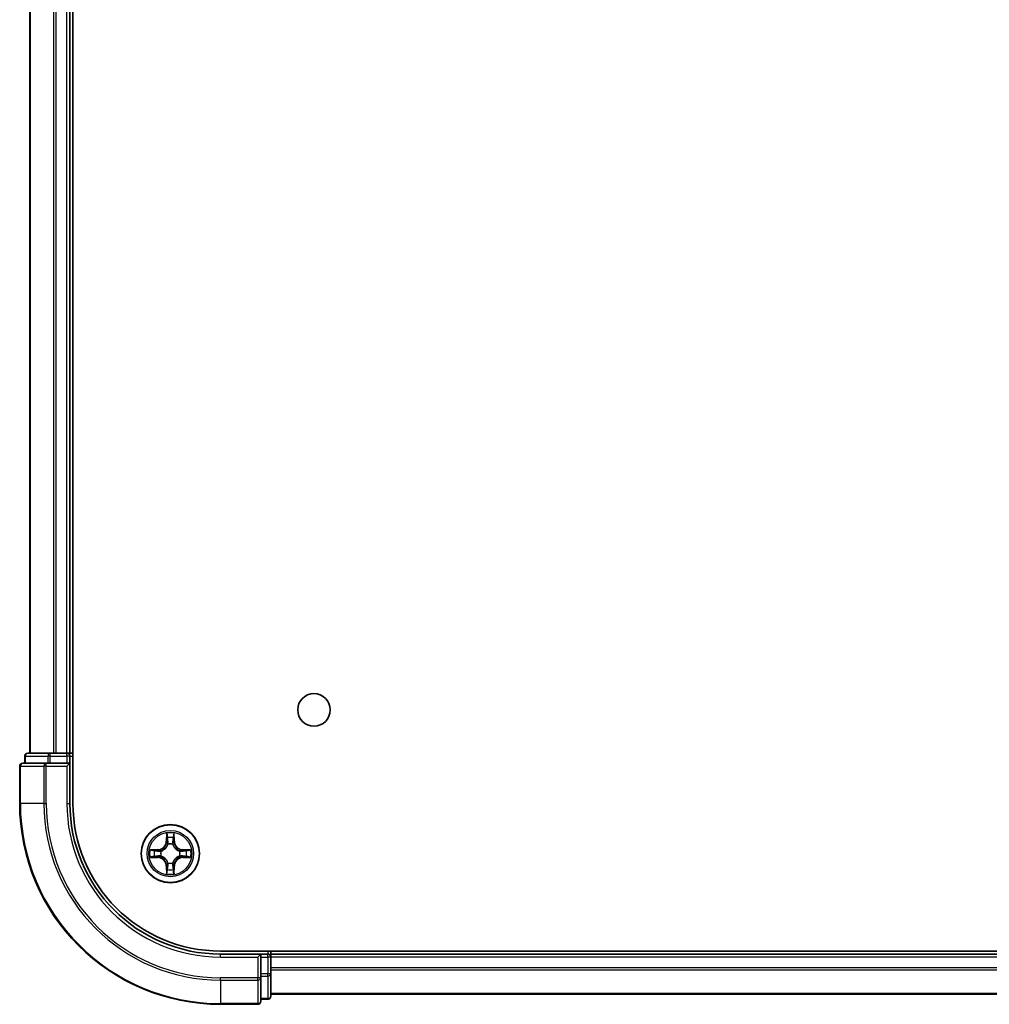
# Model space of a CAD drawing. Units: millimetres. Extents: x 0 to 9640, y 0 to 1546.
# Drawn here: x 1680 to 1777, y 185 to 283 of the extents above; entities that cross this region are included whole.
import ezdxf

# ---------------------------------------------------------------- set-up
doc = ezdxf.new("R2010")
doc.units = ezdxf.units.MM
doc.header["$LTSCALE"] = 2.5
doc.layers.add('Visible (ISO)', color=7, linetype='Continuous', lineweight=35)
doc.layers.add('Visible Narrow (ISO)', color=7, linetype='Continuous', lineweight=25)

msp = doc.modelspace()

# ---------------------------------------------------------------- linework, layer by layer
at = {"layer": 'Visible (ISO)'}
for p, q in [((1685.3825, 205.0625), (1685.3825, 365.0625)), ((1681.0825, 210.0625), (1681.0825, 360.0625)), ((1685.0825, 210.0625), (1685.0825, 360.0625)), ((1680.5825, 209.7625), (1680.5825, 209.0625)), ((1683.1239, 210.0625), (1680.8825, 210.0625)), ((1683.4995, 210.0625), (1683.1239, 210.0625)), ((1683.4995, 210.0625), (1683.7231, 210.0625)), ((1684.7825, 210.0625), (1683.7231, 210.0625)), ((1684.7825, 210.0625), (1685.0825, 210.0625)), ((1685.3825, 210.0625), (1685.0825, 210.0625)), ((1685.0825, 209.0625), (1685.0825, 209.7625)), ((1680.0825, 208.7625), (1680.0825, 205.0625)), ((1682.7231, 209.0625), (1680.3825, 209.0625)), ((1683.1239, 209.0625), (1682.7231, 209.0625)), ((1683.1239, 209.0625), (1684.7825, 209.0625)), ((1684.7825, 208.7625), (1685.0825, 209.0625)), ((1685.0825, 209.0625), (1684.7825, 209.0625)), ((1685.0825, 205.0625), (1685.0825, 209.0625)), ((2090.0825, 190.3625), (1700.0825, 190.3625)), ((1705.0825, 190.0625), (1705.0825, 190.3625)), ((1704.0825, 190.0625), (1700.0825, 190.0625)), ((1704.0825, 190.0625), (1703.7825, 189.7625)), ((1704.7825, 190.0625), (1704.0825, 190.0625)), ((1704.0825, 189.7625), (1704.0825, 190.0625)), ((1704.0825, 189.7625), (1704.0825, 188.1039)), ((2085.0825, 190.0625), (1705.0825, 190.0625)), ((1705.0825, 190.0625), (1705.0825, 189.7625)), ((1705.0825, 188.1039), (1705.0825, 189.7625)), ((1704.0825, 187.703), (1704.0825, 188.1039)), ((1704.0825, 185.3625), (1704.0825, 187.703)), ((1705.0825, 185.8625), (1705.0825, 188.1039)), ((1704.0825, 185.5625), (1704.7825, 185.5625)), ((2085.0825, 186.0625), (1705.0825, 186.0625)), ((1700.0825, 185.0625), (1703.7825, 185.0625))]:
    msp.add_line(p, q, dxfattribs=at)
for centre, radius in [((1709.3825, 214.3625), 1.621), ((1695.0825, 200.0625), 2.9)]:
    msp.add_circle(centre, radius, dxfattribs=at)
for centre, radius, start, end in [((1680.8825, 209.7625), 0.3, 90, 180), ((1684.7825, 209.7625), 0.3, 0, 90), ((1680.3825, 208.7625), 0.3, 90, 180), ((1700.0825, 205.0625), 20, 180, 270), ((1700.0825, 205.0625), 15, 180, 270), ((1700.0825, 205.0625), 14.7, 180, 270), ((1695.0825, 200.0625), 1.2295, 102.936595, 102.938396), ((1695.0825, 200.0625), 1.2295, 100.812717, 100.813267), ((1695.0825, 200.0625), 1.2295, 79.186733, 79.187283), ((1695.0825, 200.0625), 1.2295, 77.061604, 77.063405), ((1695.0825, 200.0625), 1.2295, 169.186733, 169.187283), ((1695.0825, 200.0625), 1.2295, 167.061604, 167.063405), ((1695.0825, 200.0625), 1.2295, 12.936595, 12.938396), ((1695.0825, 200.0625), 1.2295, 10.812717, 10.813267), ((1695.0825, 200.0625), 1.2295, 190.812717, 190.813267), ((1695.0825, 200.0625), 1.2295, 192.936595, 192.938396), ((1695.0825, 200.0625), 1.2295, 347.061604, 347.063405), ((1695.0825, 200.0625), 1.2295, 349.186733, 349.187283), ((1695.0825, 200.0625), 1.2295, 257.061604, 257.063405), ((1695.0825, 200.0625), 1.2295, 259.186733, 259.187283), ((1695.0825, 200.0625), 1.2295, 280.812717, 280.813267), ((1695.0825, 200.0625), 1.2295, 282.936595, 282.938396), ((1704.7825, 189.7625), 0.3, 0, 90), ((1703.7825, 185.3625), 0.3, 270, 0), ((1704.7825, 185.8625), 0.3, 270, 0)]:
    msp.add_arc(centre, radius, start, end, dxfattribs=at)
for points, knots in [([(1694.782, 201.8212), (1694.78, 201.9026), (1694.734, 201.9938), (1694.693, 202.0834), (1694.6925, 202.0843), (1694.6921, 202.0853)], [0, 0, 0, 0, 0.032055974, 0.032055974, 0.032394303, 0.032394303, 0.032394303, 0.032394303]), ([(1694.6921, 202.0853), (1694.6923, 202.0842), (1694.6925, 202.0832), (1694.6947, 202.0728), (1694.6967, 202.0634), (1694.6987, 202.0539)], [-0.0323943032, -0.0323943032, -0.0323943032, -0.0323943032, -0.0320559737, -0.0320559737, -0.0289727583, -0.0289727583, -0.0289727583, -0.0289727583]), ([(1695.473, 202.0853), (1695.4726, 202.0843), (1695.4721, 202.0834), (1695.4714, 202.0818), (1695.4711, 202.0811), (1695.4708, 202.0804)], [-0.00033832945, -0.00033832945, -0.00033832945, -0.00033832945, 0, 0, 0.00024151791, 0.00024151791, 0.00024151791, 0.00024151791]), ([(1695.4719, 202.0801), (1695.4721, 202.0808), (1695.4722, 202.0815), (1695.4726, 202.0832), (1695.4728, 202.0842), (1695.473, 202.0853)], [-0.00023059908, -0.00023059908, -0.00023059908, -0.00023059908, 0, 0, 0.00033832945, 0.00033832945, 0.00033832945, 0.00033832945]), ([(1693.065, 200.4519), (1693.0643, 200.452), (1693.0636, 200.4522), (1693.0619, 200.4525), (1693.0609, 200.4528), (1693.0598, 200.453)], [-0.00023059908, -0.00023059908, -0.00023059908, -0.00023059908, 0, 0, 0.00033832945, 0.00033832945, 0.00033832945, 0.00033832945]), ([(1693.0598, 200.453), (1693.0608, 200.4525), (1693.0617, 200.4521), (1693.0633, 200.4514), (1693.064, 200.4511), (1693.0646, 200.4508)], [-0.00033832945, -0.00033832945, -0.00033832945, -0.00033832945, 0, 0, 0.00024151791, 0.00024151791, 0.00024151791, 0.00024151791]), ([(1696.8413, 200.3631), (1696.9226, 200.3651), (1697.0138, 200.4111), (1697.1034, 200.4521), (1697.1043, 200.4525), (1697.1053, 200.453)], [0, 0, 0, 0, 0.032055974, 0.032055974, 0.032394303, 0.032394303, 0.032394303, 0.032394303]), ([(1697.1053, 200.453), (1697.1042, 200.4528), (1697.1032, 200.4525), (1697.0928, 200.4504), (1697.0834, 200.4484), (1697.074, 200.4464)], [-0.0323943032, -0.0323943032, -0.0323943032, -0.0323943032, -0.0320559737, -0.0320559737, -0.0289727583, -0.0289727583, -0.0289727583, -0.0289727583]), ([(1693.3238, 199.762), (1693.2425, 199.76), (1693.1513, 199.714), (1693.0617, 199.673), (1693.0608, 199.6725), (1693.0598, 199.6721)], [0, 0, 0, 0, 0.032055974, 0.032055974, 0.032394303, 0.032394303, 0.032394303, 0.032394303]), ([(1693.0598, 199.6721), (1693.0609, 199.6723), (1693.0619, 199.6725), (1693.0723, 199.6747), (1693.0817, 199.6767), (1693.0911, 199.6787)], [-0.0323943032, -0.0323943032, -0.0323943032, -0.0323943032, -0.0320559737, -0.0320559737, -0.0289727583, -0.0289727583, -0.0289727583, -0.0289727583]), ([(1697.1001, 199.6732), (1697.1008, 199.673), (1697.1015, 199.6729), (1697.1032, 199.6725), (1697.1042, 199.6723), (1697.1053, 199.6721)], [-0.00023059908, -0.00023059908, -0.00023059908, -0.00023059908, 0, 0, 0.00033832945, 0.00033832945, 0.00033832945, 0.00033832945]), ([(1697.1053, 199.6721), (1697.1043, 199.6725), (1697.1034, 199.673), (1697.1018, 199.6737), (1697.1011, 199.674), (1697.1005, 199.6743)], [-0.00033832945, -0.00033832945, -0.00033832945, -0.00033832945, 0, 0, 0.00024151791, 0.00024151791, 0.00024151791, 0.00024151791]), ([(1694.6932, 198.045), (1694.693, 198.0443), (1694.6929, 198.0436), (1694.6925, 198.0419), (1694.6923, 198.0408), (1694.6921, 198.0398)], [-0.00023059908, -0.00023059908, -0.00023059908, -0.00023059908, 0, 0, 0.00033832945, 0.00033832945, 0.00033832945, 0.00033832945]), ([(1694.6921, 198.0398), (1694.6925, 198.0407), (1694.693, 198.0417), (1694.6937, 198.0433), (1694.694, 198.0439), (1694.6943, 198.0446)], [-0.00033832945, -0.00033832945, -0.00033832945, -0.00033832945, 0, 0, 0.00024151791, 0.00024151791, 0.00024151791, 0.00024151791]), ([(1695.3831, 198.3038), (1695.3851, 198.2225), (1695.4311, 198.1313), (1695.4721, 198.0417), (1695.4726, 198.0407), (1695.473, 198.0398)], [0, 0, 0, 0, 0.032055974, 0.032055974, 0.032394303, 0.032394303, 0.032394303, 0.032394303]), ([(1695.473, 198.0398), (1695.4728, 198.0408), (1695.4726, 198.0419), (1695.4704, 198.0523), (1695.4684, 198.0617), (1695.4664, 198.0711)], [-0.0323943032, -0.0323943032, -0.0323943032, -0.0323943032, -0.0320559737, -0.0320559737, -0.0289727583, -0.0289727583, -0.0289727583, -0.0289727583])]:
    msp.add_open_spline(points, degree=3, knots=knots, dxfattribs=at)
for points in [[(1694.6987, 202.0539), (1694.7173, 201.9654), (1694.7359, 201.8756), (1694.7369, 201.7949)], [(1697.074, 200.4464), (1696.9854, 200.4278), (1696.8956, 200.4091), (1696.8149, 200.4082)], [(1693.0911, 199.6787), (1693.1797, 199.6973), (1693.2695, 199.7159), (1693.3502, 199.7168)], [(1695.4664, 198.0711), (1695.4478, 198.1597), (1695.4292, 198.2495), (1695.4282, 198.3301)]]:
    msp.add_open_spline(points, degree=3, dxfattribs=at)
at = {"layer": 'Visible Narrow (ISO)'}
for p, q in [((1681.1521, 210.0625), (1681.1521, 360.0625)), ((1683.4926, 210.0625), (1683.4926, 360.0625)), ((1683.7231, 210.0625), (1683.7231, 360.0625)), ((1684.7825, 210.0625), (1684.7825, 360.0625)), ((1680.6521, 209.7625), (1680.5825, 209.7625)), ((1680.6521, 209.7625), (1682.8934, 209.7625)), ((1680.6521, 209.0625), (1680.6521, 209.7625)), ((1683.1239, 209.7625), (1682.8934, 209.7625)), ((1682.8934, 209.7625), (1682.8934, 209.0625)), ((1683.1239, 209.7625), (1683.1239, 210.0625)), ((1683.1239, 209.7625), (1684.7825, 209.7625)), ((1683.1239, 209.0625), (1683.1239, 209.7625)), ((1684.7825, 209.7625), (1684.7825, 210.0625)), ((1685.0825, 209.7625), (1684.7825, 209.7625)), ((1684.7825, 209.7625), (1684.7825, 209.0625)), ((1685.0825, 209.7625), (1685.3825, 209.7625)), ((1680.1521, 208.7625), (1680.0825, 208.7625)), ((1680.1521, 208.7625), (1682.4926, 208.7625)), ((1680.1521, 205.0625), (1680.1521, 208.7625)), ((1682.7231, 208.7625), (1682.4926, 208.7625)), ((1682.4926, 208.7625), (1682.4926, 205.0625)), ((1682.7231, 208.7625), (1682.7231, 209.0625)), ((1682.7231, 208.7625), (1684.7825, 208.7625)), ((1682.7231, 205.0625), (1682.7231, 208.7625)), ((1684.7825, 208.7625), (1684.7825, 205.0625)), ((1680.1521, 205.0625), (1680.0825, 205.0625)), ((1682.4926, 205.0625), (1680.1521, 205.0625)), ((1682.4926, 205.0625), (1682.7231, 205.0625)), ((1684.7825, 205.0625), (1685.0825, 205.0625)), ((1694.6921, 202.0853), (1694.6785, 201.3057)), ((1695.4866, 201.3057), (1695.473, 202.0853)), ((1694.7283, 201.3049), (1694.6785, 201.3057)), ((1694.7283, 201.3049), (1694.7369, 201.7949)), ((1694.7283, 201.3049), (1694.8009, 201.3036)), ((1694.7523, 201.6055), (1694.8009, 201.3036)), ((1694.8414, 200.9788), (1694.836, 200.9994)), ((1695.3291, 200.9994), (1695.3237, 200.9788)), ((1695.3642, 201.3036), (1695.4128, 201.6055)), ((1695.4368, 201.3049), (1695.3642, 201.3036)), ((1695.4282, 201.7949), (1695.4368, 201.3049)), ((1695.4368, 201.3049), (1695.4866, 201.3057)), ((1693.8394, 200.4666), (1693.0598, 200.453)), ((1693.3502, 200.4082), (1693.8402, 200.4168)), ((1693.8415, 200.3441), (1693.5396, 200.3928)), ((1693.8402, 200.4168), (1693.8394, 200.4666)), ((1693.8402, 200.4168), (1693.8415, 200.3441)), ((1694.1456, 200.3091), (1694.1663, 200.3036)), ((1695.9988, 200.3036), (1696.0195, 200.3091)), ((1696.3249, 200.4168), (1696.3236, 200.3441)), ((1696.6255, 200.3928), (1696.3236, 200.3441)), ((1696.3249, 200.4168), (1696.3257, 200.4666)), ((1696.3249, 200.4168), (1696.8149, 200.4082)), ((1697.1053, 200.453), (1696.3257, 200.4666)), ((1693.0598, 199.6721), (1693.8394, 199.6585)), ((1693.8402, 199.7083), (1693.3502, 199.7168)), ((1693.5396, 199.7323), (1693.8415, 199.7809)), ((1693.8402, 199.7083), (1693.8394, 199.6585)), ((1693.8402, 199.7083), (1693.8415, 199.7809)), ((1694.1663, 199.8214), (1694.1456, 199.816)), ((1694.836, 199.1256), (1694.8414, 199.1462)), ((1695.3237, 199.1462), (1695.3291, 199.1256)), ((1696.0195, 199.816), (1695.9988, 199.8214)), ((1696.3236, 199.7809), (1696.6255, 199.7323)), ((1696.3249, 199.7083), (1696.3236, 199.7809)), ((1696.8149, 199.7168), (1696.3249, 199.7083)), ((1696.3249, 199.7083), (1696.3257, 199.6585)), ((1696.3257, 199.6585), (1697.1053, 199.6721)), ((1694.7283, 198.8202), (1694.6785, 198.8193)), ((1694.6785, 198.8193), (1694.6921, 198.0398)), ((1694.7283, 198.8202), (1694.8009, 198.8215)), ((1694.7369, 198.3301), (1694.7283, 198.8202)), ((1694.8009, 198.8215), (1694.7523, 198.5196)), ((1695.4128, 198.5196), (1695.3642, 198.8215)), ((1695.4368, 198.8202), (1695.3642, 198.8215)), ((1695.4368, 198.8202), (1695.4282, 198.3301)), ((1695.4368, 198.8202), (1695.4866, 198.8193)), ((1695.473, 198.0398), (1695.4866, 198.8193)), ((1704.7825, 190.3625), (1704.7825, 190.0625)), ((1700.0825, 189.7625), (1700.0825, 190.0625)), ((1700.0825, 189.7625), (1703.7825, 189.7625)), ((1703.7825, 189.7625), (1703.7825, 187.703)), ((1704.0825, 189.7625), (1704.7825, 189.7625)), ((1704.7825, 189.7625), (1704.7825, 190.0625)), ((1705.0825, 189.7625), (1704.7825, 189.7625)), ((1704.7825, 189.7625), (1704.7825, 188.1039)), ((2085.0825, 189.7625), (1705.0825, 189.7625)), ((2085.0825, 188.703), (1705.0825, 188.703)), ((2085.0825, 188.4726), (1705.0825, 188.4726)), ((1703.7825, 187.703), (1700.0825, 187.703)), ((1700.0825, 187.4726), (1700.0825, 187.703)), ((1700.0825, 187.4726), (1703.7825, 187.4726)), ((1700.0825, 187.4726), (1700.0825, 185.1321)), ((1704.0825, 187.703), (1703.7825, 187.703)), ((1703.7825, 187.4726), (1703.7825, 187.703)), ((1703.7825, 187.4726), (1703.7825, 185.1321)), ((1704.7825, 188.1039), (1704.0825, 188.1039)), ((1704.0825, 187.8734), (1704.7825, 187.8734)), ((1705.0825, 188.1039), (1704.7825, 188.1039)), ((1704.7825, 187.8734), (1704.7825, 188.1039)), ((1704.7825, 187.8734), (1704.7825, 185.6321)), ((1704.7825, 185.6321), (1704.0825, 185.6321)), ((1704.7825, 185.5625), (1704.7825, 185.6321)), ((2085.0825, 186.1321), (1705.0825, 186.1321)), ((1703.7825, 185.1321), (1700.0825, 185.1321)), ((1700.0825, 185.1321), (1700.0825, 185.0625)), ((1703.7825, 185.0625), (1703.7825, 185.1321))]:
    msp.add_line(p, q, dxfattribs=at)
for radius in [2.8677, 2.3092, 2.1415]:
    msp.add_circle((1695.0825, 200.0625), radius, dxfattribs=at)
for centre, radius, start, end in [((1700.0825, 205.0625), 19.9305, 180, 270), ((1700.0825, 205.0625), 17.59, 180, 270), ((1700.0825, 205.0625), 17.3595, 180, 270), ((1700.0825, 205.0625), 15.3, 180, 270), ((1695.0825, 200.0625), 2.0601, 79.074582, 100.925418), ((1693.8244, 201.3206), 0.8542, 271, 359), ((1693.8244, 201.3206), 0.904, 271, 359), ((1695.0825, 200.0625), 1.6122, 79.692479, 100.307521), ((1695.0825, 200.0625), 0.9688, 75.258044, 104.741956), ((1695.0825, 200.0625), 0.9475, 75.258044, 104.741956), ((1696.3407, 201.3206), 0.904, 181, 269), ((1696.3407, 201.3206), 0.8542, 181, 269), ((1695.0825, 200.0625), 2.0601, 169.074582, 190.925418), ((1695.0825, 200.0625), 1.6122, 169.692479, 190.307521), ((1695.0825, 200.0625), 0.9688, 165.258044, 194.741956), ((1695.0825, 200.0625), 0.9475, 165.258044, 194.741956), ((1695.0825, 200.0625), 0.9475, 345.258044, 14.741956), ((1695.0825, 200.0625), 0.9688, 345.258044, 14.741956), ((1695.0825, 200.0625), 1.6122, 349.692479, 10.307521), ((1695.0825, 200.0625), 2.0601, 349.074582, 10.925418), ((1693.8244, 198.8044), 0.8542, 1, 89), ((1693.8244, 198.8044), 0.904, 1, 89), ((1695.0825, 200.0625), 0.9688, 255.258044, 284.741956), ((1695.0825, 200.0625), 0.9475, 255.258044, 284.741956), ((1696.3407, 198.8044), 0.904, 91, 179), ((1696.3407, 198.8044), 0.8542, 91, 179), ((1695.0825, 200.0625), 2.0601, 259.074582, 280.925418), ((1695.0825, 200.0625), 1.6122, 259.692479, 280.307521)]:
    msp.add_arc(centre, radius, start, end, dxfattribs=at)
for centre, major_axis, ratio, start_param, end_param in [((1680.8825, 209.7625), (0, 0.3), 0.7682213, 0, 1.5707963), ((1683.1239, 209.7625), (0, 0.3), 0.7682213, 0, 1.5707963), ((1680.3825, 208.7625), (0, 0.3), 0.7682213, 0, 1.5707963), ((1682.7231, 208.7625), (0, 0.3), 0.7682213, 0, 1.5707963), ((1694.7867, 201.794), (-0.05, -0.002), 0.5485067, 4.7835784, 6.1787606), ((1694.7717, 201.9954), (0.0019, 0.4402), 0.0867336, 2.0440549, 2.6593108), ((1694.8021, 201.6046), (-0.0494, -0.008), 0.8957402, 4.7304427, 6.0858658), ((1694.8474, 200.9561), (-0.0492, 0.0091), 0.8768464, 5.1032831, 6.100894), ((1694.8474, 200.9561), (-0.0477, 0.0149), 0.4107012, 4.9644978, 6.1874495), ((1694.8507, 201.3027), (-0.0494, -0.008), 0.8957205, 4.7348377, 6.0858836), ((1695.3144, 201.3027), (0.0494, -0.008), 0.8957205, 0.1973017, 1.5483476), ((1695.3177, 200.9561), (0.0477, 0.0149), 0.4107012, 0.0957358, 1.3186875), ((1695.3177, 200.9561), (0.0492, 0.0091), 0.8768464, 0.1822914, 1.1799022), ((1695.363, 201.6046), (0.0494, -0.008), 0.8957402, 0.1973195, 1.5527426), ((1695.3784, 201.794), (0.05, -0.002), 0.5485067, 0.1044247, 1.4996069), ((1695.3934, 201.9954), (0.0019, -0.4402), 0.0867336, 0.4822818, 1.0975377), ((1693.351, 200.3584), (0.002, 0.05), 0.5485067, 0.1044247, 1.4996069), ((1693.1497, 200.3734), (0.4402, 0.0019), 0.0867336, 0.4822818, 1.0975377), ((1693.5405, 200.343), (0.008, 0.0494), 0.8957402, 0.1973195, 1.5527426), ((1693.8424, 200.2943), (0.008, 0.0494), 0.8957205, 0.1973017, 1.5483476), ((1694.189, 200.2977), (-0.0091, 0.0492), 0.8768464, 0.1822914, 1.1799022), ((1694.189, 200.2977), (-0.0149, 0.0477), 0.4107012, 0.0957358, 1.3186875), ((1695.9761, 200.2977), (0.0091, 0.0492), 0.8768464, 5.1032831, 6.100894), ((1695.9761, 200.2977), (0.0149, 0.0477), 0.4107012, 4.9644978, 6.1874495), ((1696.3227, 200.2943), (-0.008, 0.0494), 0.8957205, 4.7348377, 6.0858836), ((1697.0154, 200.3734), (0.4402, -0.0019), 0.0867336, 2.0440549, 2.6593108), ((1696.6246, 200.343), (-0.008, 0.0494), 0.8957402, 4.7304427, 6.0858658), ((1696.8141, 200.3584), (-0.002, 0.05), 0.5485067, 4.7835784, 6.1787606), ((1693.351, 199.7666), (0.002, -0.05), 0.5485067, 4.7835784, 6.1787606), ((1693.1497, 199.7517), (0.4402, -0.0019), 0.0867336, 5.1856476, 5.8009035), ((1693.5405, 199.7821), (0.008, -0.0494), 0.8957402, 4.7304427, 6.0858658), ((1693.8424, 199.8307), (0.008, -0.0494), 0.8957205, 4.7348377, 6.0858836), ((1694.189, 199.8274), (-0.0091, -0.0492), 0.8768464, 5.1032831, 6.100894), ((1694.189, 199.8274), (-0.0149, -0.0477), 0.4107012, 4.9644978, 6.1874495), ((1694.8474, 199.1689), (-0.0492, -0.0091), 0.8768464, 0.1822914, 1.1799022), ((1694.8474, 199.1689), (-0.0477, -0.0149), 0.4107012, 0.0957358, 1.3186875), ((1695.3177, 199.1689), (0.0477, -0.0149), 0.4107012, 4.9644978, 6.1874495), ((1695.3177, 199.1689), (0.0492, -0.0091), 0.8768464, 5.1032831, 6.100894), ((1695.9761, 199.8274), (0.0149, -0.0477), 0.4107012, 0.0957358, 1.3186875), ((1695.9761, 199.8274), (0.0091, -0.0492), 0.8768464, 0.1822914, 1.1799022), ((1696.3227, 199.8307), (-0.008, -0.0494), 0.8957205, 0.1973017, 1.5483476), ((1696.6246, 199.7821), (-0.008, -0.0494), 0.8957402, 0.1973195, 1.5527426), ((1697.0154, 199.7517), (0.4402, 0.0019), 0.0867336, 3.6238745, 4.2391304), ((1696.8141, 199.7666), (-0.002, -0.05), 0.5485067, 0.1044247, 1.4996069), ((1694.7717, 198.1297), (0.0019, -0.4402), 0.0867336, 3.6238745, 4.2391304), ((1694.7867, 198.331), (-0.05, 0.002), 0.5485067, 0.1044247, 1.4996069), ((1694.8021, 198.5204), (-0.0494, 0.008), 0.8957402, 0.1973195, 1.5527426), ((1694.8507, 198.8223), (-0.0494, 0.008), 0.8957205, 0.1973017, 1.5483476), ((1695.3144, 198.8223), (0.0494, 0.008), 0.8957205, 4.7348377, 6.0858836), ((1695.363, 198.5204), (0.0494, 0.008), 0.8957402, 4.7304427, 6.0858658), ((1695.3784, 198.331), (0.05, 0.002), 0.5485067, 4.7835784, 6.1787606), ((1695.3934, 198.1297), (0.0019, 0.4402), 0.0867336, 5.1856476, 5.8009035), ((1703.7825, 187.703), (0.3, 0), 0.7682213, 4.712389, 6.2831853), ((1704.7825, 188.1039), (0.3, 0), 0.7682213, 4.712389, 6.2831853), ((1703.7825, 185.3625), (0.3, 0), 0.7682213, 4.712389, 6.2831853), ((1704.7825, 185.8625), (0.3, 0), 0.7682213, 4.712389, 6.2831853)]:
    msp.add_ellipse(centre, major_axis=major_axis, ratio=ratio, start_param=start_param, end_param=end_param, dxfattribs=at)
for points in [[(1695.4708, 202.0804), (1695.4304, 201.9924), (1695.3851, 201.902), (1695.3831, 201.8212)], [(1695.4282, 201.7949), (1695.4292, 201.8835), (1695.4517, 201.9832), (1695.4719, 202.0801)], [(1694.7941, 201.6487), (1694.788, 201.6873), (1694.7838, 201.7477), (1694.782, 201.8212)], [(1694.8425, 201.3467), (1694.8264, 201.4474), (1694.8102, 201.548), (1694.7941, 201.6487)], [(1694.8009, 201.3036), (1694.8191, 201.1971), (1694.8208, 201.0881), (1694.8005, 200.9728)], [(1694.836, 200.9994), (1694.8606, 201.1206), (1694.8604, 201.2348), (1694.8425, 201.3467)], [(1695.3226, 201.3467), (1695.3047, 201.2348), (1695.3045, 201.1206), (1695.3291, 200.9994)], [(1695.371, 201.6487), (1695.3549, 201.548), (1695.3387, 201.4474), (1695.3226, 201.3467)], [(1695.3646, 200.9728), (1695.3443, 201.0881), (1695.346, 201.1971), (1695.3642, 201.3036)], [(1695.3831, 201.8212), (1695.3813, 201.7477), (1695.3771, 201.6873), (1695.371, 201.6487)], [(1693.0646, 200.4508), (1693.1527, 200.4104), (1693.2431, 200.3651), (1693.3238, 200.3631)], [(1693.3502, 200.4082), (1693.2616, 200.4092), (1693.1619, 200.4316), (1693.065, 200.4519)], [(1693.3238, 200.3631), (1693.3974, 200.3612), (1693.4578, 200.3571), (1693.4964, 200.351)], [(1693.4964, 200.351), (1693.597, 200.3348), (1693.6977, 200.3187), (1693.7983, 200.3026)], [(1693.7983, 200.3026), (1693.9102, 200.2846), (1694.0245, 200.2844), (1694.1456, 200.3091)], [(1694.1722, 200.3446), (1694.057, 200.3243), (1693.948, 200.326), (1693.8415, 200.3441)], [(1696.3236, 200.3441), (1696.2171, 200.326), (1696.1081, 200.3243), (1695.9929, 200.3446)], [(1696.0195, 200.3091), (1696.1406, 200.2844), (1696.2549, 200.2846), (1696.3668, 200.3026)], [(1696.3668, 200.3026), (1696.4674, 200.3187), (1696.5681, 200.3348), (1696.6687, 200.351)], [(1696.6687, 200.351), (1696.7073, 200.3571), (1696.7677, 200.3612), (1696.8413, 200.3631)], [(1693.4964, 199.7741), (1693.4578, 199.768), (1693.3974, 199.7638), (1693.3238, 199.762)], [(1693.7983, 199.8225), (1693.6977, 199.8064), (1693.597, 199.7902), (1693.4964, 199.7741)], [(1694.1456, 199.816), (1694.0245, 199.8406), (1693.9102, 199.8404), (1693.7983, 199.8225)], [(1693.8415, 199.7809), (1693.948, 199.799), (1694.057, 199.8008), (1694.1722, 199.7805)], [(1694.8005, 199.1522), (1694.8208, 199.0369), (1694.8191, 198.9279), (1694.8009, 198.8215)], [(1694.8425, 198.7783), (1694.8604, 198.8902), (1694.8606, 199.0045), (1694.836, 199.1256)], [(1695.3291, 199.1256), (1695.3045, 199.0045), (1695.3047, 198.8902), (1695.3226, 198.7783)], [(1695.3642, 198.8215), (1695.346, 198.9279), (1695.3443, 199.0369), (1695.3646, 199.1522)], [(1695.9929, 199.7805), (1696.1081, 199.8008), (1696.2171, 199.799), (1696.3236, 199.7809)], [(1696.3668, 199.8225), (1696.2549, 199.8404), (1696.1406, 199.8406), (1696.0195, 199.816)], [(1696.6687, 199.7741), (1696.5681, 199.7902), (1696.4674, 199.8064), (1696.3668, 199.8225)], [(1696.8413, 199.762), (1696.7677, 199.7638), (1696.7073, 199.768), (1696.6687, 199.7741)], [(1696.8149, 199.7168), (1696.9035, 199.7158), (1697.0032, 199.6934), (1697.1001, 199.6732)], [(1697.1005, 199.6743), (1697.0124, 199.7147), (1696.922, 199.76), (1696.8413, 199.762)], [(1694.7369, 198.3301), (1694.7359, 198.2416), (1694.7134, 198.1419), (1694.6932, 198.045)], [(1694.6943, 198.0446), (1694.7347, 198.1326), (1694.78, 198.2231), (1694.782, 198.3038)], [(1694.782, 198.3038), (1694.7838, 198.3774), (1694.788, 198.4378), (1694.7941, 198.4764)], [(1694.7941, 198.4764), (1694.8102, 198.577), (1694.8264, 198.6777), (1694.8425, 198.7783)], [(1695.3226, 198.7783), (1695.3387, 198.6777), (1695.3549, 198.577), (1695.371, 198.4764)], [(1695.371, 198.4764), (1695.3771, 198.4378), (1695.3813, 198.3774), (1695.3831, 198.3038)]]:
    msp.add_open_spline(points, degree=3, dxfattribs=at)
for points, knots in [([(1694.1663, 200.3036), (1694.2503, 200.3309), (1694.416, 200.408), (1694.6273, 200.5914), (1694.7673, 200.7915), (1694.821, 200.9158), (1694.8414, 200.9788)], [-0.17486601, -0.17486601, -0.17486601, -0.17486601, -0.14599531, -0.1171246, -0.09547158, -0.07381855, -0.07381855, -0.07381855, -0.07381855]), ([(1694.8005, 200.9728), (1694.7819, 200.9129), (1694.733, 200.7948), (1694.6058, 200.6069), (1694.4098, 200.4393), (1694.2522, 200.3694), (1694.1722, 200.3446)], [0.07381855, 0.07381855, 0.07381855, 0.07381855, 0.09547158, 0.1171246, 0.14599531, 0.17486601, 0.17486601, 0.17486601, 0.17486601]), ([(1695.3237, 200.9788), (1695.351, 200.8948), (1695.428, 200.729), (1695.6114, 200.5177), (1695.8115, 200.3778), (1695.9358, 200.3241), (1695.9988, 200.3036)], [-0.17486601, -0.17486601, -0.17486601, -0.17486601, -0.14599531, -0.1171246, -0.09547158, -0.07381855, -0.07381855, -0.07381855, -0.07381855]), ([(1695.9929, 200.3446), (1695.9329, 200.3632), (1695.8148, 200.4121), (1695.627, 200.5393), (1695.4594, 200.7353), (1695.3894, 200.8929), (1695.3646, 200.9728)], [0.07381855, 0.07381855, 0.07381855, 0.07381855, 0.09547158, 0.1171246, 0.14599531, 0.17486601, 0.17486601, 0.17486601, 0.17486601]), ([(1694.8414, 199.1462), (1694.8141, 199.2303), (1694.7371, 199.396), (1694.5537, 199.6073), (1694.3536, 199.7473), (1694.2293, 199.8009), (1694.1663, 199.8214)], [-0.17486601, -0.17486601, -0.17486601, -0.17486601, -0.14599531, -0.1171246, -0.09547158, -0.07381855, -0.07381855, -0.07381855, -0.07381855]), ([(1694.1722, 199.7805), (1694.2322, 199.7619), (1694.3503, 199.713), (1694.5381, 199.5858), (1694.7057, 199.3898), (1694.7757, 199.2322), (1694.8005, 199.1522)], [0.07381855, 0.07381855, 0.07381855, 0.07381855, 0.09547158, 0.1171246, 0.14599531, 0.17486601, 0.17486601, 0.17486601, 0.17486601]), ([(1695.9988, 199.8214), (1695.9148, 199.7941), (1695.7491, 199.7171), (1695.5378, 199.5336), (1695.3978, 199.3335), (1695.3441, 199.2093), (1695.3237, 199.1462)], [-0.17486601, -0.17486601, -0.17486601, -0.17486601, -0.14599531, -0.1171246, -0.09547158, -0.07381855, -0.07381855, -0.07381855, -0.07381855]), ([(1695.3646, 199.1522), (1695.3832, 199.2122), (1695.4321, 199.3303), (1695.5593, 199.5181), (1695.7553, 199.6857), (1695.9129, 199.7557), (1695.9929, 199.7805)], [0.07381855, 0.07381855, 0.07381855, 0.07381855, 0.09547158, 0.1171246, 0.14599531, 0.17486601, 0.17486601, 0.17486601, 0.17486601])]:
    msp.add_open_spline(points, degree=3, knots=knots, dxfattribs=at)

doc.saveas('drawing.dxf')
